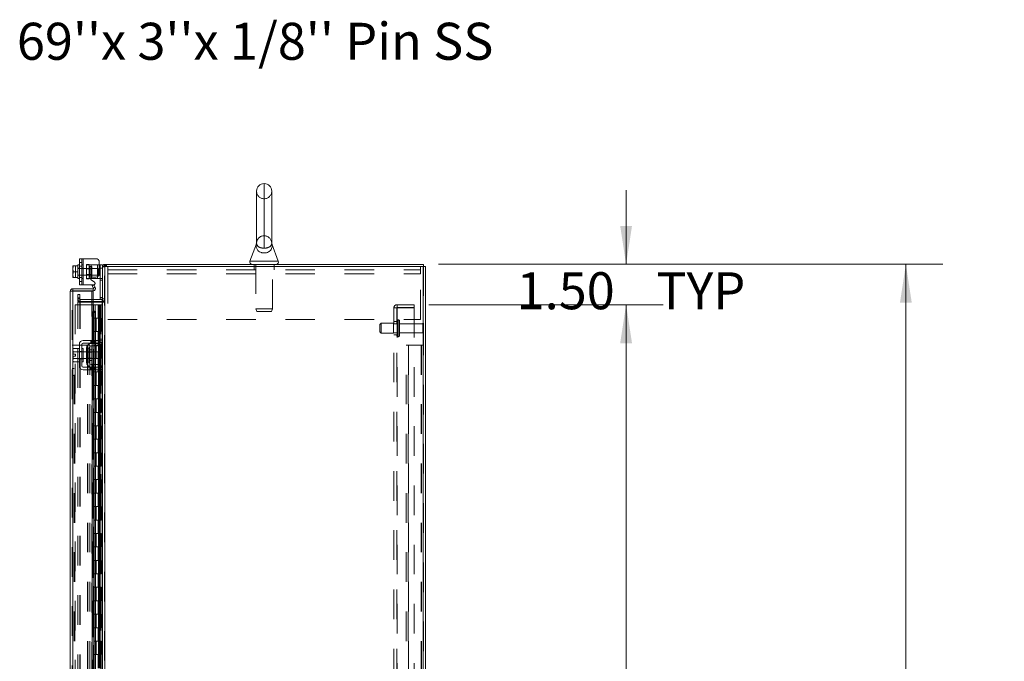
# Model space of a CAD drawing. Units: inches. Extents: x 0 to 23.4, y 0 to 16.5.
# Drawn here: x 11.6 to 15, y 9.9 to 12 of the extents above; entities that cross this region are included whole.
import ezdxf

# ---------------------------------------------------------------- set-up
doc = ezdxf.new("R2010")
doc.units = ezdxf.units.IN
doc.header["$MEASUREMENT"] = 0
doc.linetypes.add('HIDDEN', pattern=[0.075, 0.05, -0.025])
doc.styles.add('SLDTEXTSTYLE0', font='TXT', dxfattribs={"width": 0.75})
doc.dimstyles.new('SLDDIMSTYLE0', dxfattribs={"dimtxt": 0.125, "dimasz": 0.13, "dimexe": 0, "dimexo": 0.0625, "dimgap": 0.03125, "dimtad": 0, "dimtih": 1, "dimtoh": 1, "dimlfac": 11, "dimrnd": 1e-09, "dimzin": 4, "dimdsep": 46, "dimtxsty": 'SLDTEXTSTYLE0', "dimsah": 1, "dimcen": 0.09, "dimadec": 0, "dimazin": 1, "dimtfac": 1, "dimtofl": 0, "dimtmove": 0, "dimatfit": 3, "dimfxl": 1, "dimfrac": 2, "dimtolj": 1, "dimtzin": 12, "dimarcsym": 0})
doc.dimstyles.new('SLDDIMSTYLE4', dxfattribs={"dimtxt": 0.125, "dimasz": 0.13, "dimexe": 0, "dimexo": 0.0625, "dimgap": 0.03125, "dimtad": 0, "dimtih": 1, "dimtoh": 1, "dimlfac": 11, "dimrnd": 1e-09, "dimzin": 4, "dimdsep": 46, "dimtxsty": 'SLDTEXTSTYLE0', "dimsah": 1, "dimcen": 0.09, "dimadec": 0, "dimazin": 1, "dimtfac": 1, "dimtmove": 0, "dimatfit": 0, "dimfxl": 1, "dimfrac": 2, "dimtolj": 1, "dimtzin": 12, "dimarcsym": 0})

# ---------------------------------------------------------------- blocks, each defined once
blk = doc.blocks.new('_D_22')
at = {"color": 7, "linetype": 'Continuous', "lineweight": 0}
for p, q in [((13.0542, 11.2178), (14.7577, 11.2178)), ((14.6327, 11.2178), (14.6327, 7.9903)), ((14.4249, 7.9903), (14.8405, 7.9903)), ((14.8405, 7.7411), (14.4249, 7.7411)), ((14.6327, 4.6723), (14.6327, 7.7411)), ((13.0542, 4.6723), (14.7577, 4.6723))]:
    blk.add_line(p, q, dxfattribs=at)
for centre, start, end in [((14.4249, 7.8657), 90, 270), ((14.8405, 7.8657), 270, 90)]:
    blk.add_arc(centre, 0.1246, start, end, dxfattribs=at)
for points in [[(14.6327, 11.2178), (14.6127, 11.0878), (14.6527, 11.0878)], [(14.6327, 4.6723), (14.6527, 4.8023), (14.6127, 4.8023)]]:
    blk.add_solid(points, dxfattribs=at)
at = {"color": 7, "linetype": 'Continuous', "lineweight": 0, "insert": (14.4249, 7.9276, -0.0088), "char_height": 0.125, "attachment_point": 1, "style": 'SLDTEXTSTYLE0'}
blk.add_mtext('72.00', dxfattribs=at)
blk = doc.blocks.new('_D_23')
at = {"color": 7, "linetype": 'Continuous', "lineweight": 0}
for p, q in [((13.6879, 11.2178), (13.6879, 11.4678)), ((13.0542, 11.2178), (13.8129, 11.2178)), ((13.022, 11.0814), (13.8129, 11.0814)), ((13.6879, 11.0814), (13.6879, 10.8314))]:
    blk.add_line(p, q, dxfattribs=at)
for points in [[(13.6879, 11.2178), (13.7079, 11.3478), (13.6679, 11.3478)], [(13.6879, 11.0814), (13.6679, 10.9514), (13.7079, 10.9514)]]:
    blk.add_solid(points, dxfattribs=at)
at = {"color": 7, "linetype": 'Continuous', "lineweight": 0, "char_height": 0.125, "attachment_point": 1, "style": 'SLDTEXTSTYLE0'}
for s, insert in [('1.50', (13.3182, 11.1911, -0.0088)), ('TYP', (13.7899, 11.1911, -0.0088))]:
    blk.add_mtext(s, dxfattribs=dict(at, insert=insert))
blk = doc.blocks.new('_D_24')
at = {"color": 7, "linetype": 'Continuous', "lineweight": 0}
for p, q in [((13.022, 11.0814), (13.8129, 11.0814)), ((13.6879, 11.0814), (13.6879, 8.054)), ((13.6879, 4.8087), (13.6879, 7.6572)), ((13.022, 4.8087), (13.8129, 4.8087))]:
    blk.add_line(p, q, dxfattribs=at)
for points in [[(13.6879, 11.0814), (13.6679, 10.9514), (13.7079, 10.9514)], [(13.6879, 4.8087), (13.7079, 4.9387), (13.6679, 4.9387)]]:
    blk.add_solid(points, dxfattribs=at)
at = {"color": 7, "linetype": 'Continuous', "lineweight": 0, "char_height": 0.125, "attachment_point": 1, "style": 'SLDTEXTSTYLE0'}
for s, insert in [('69.00', (13.4293, 8.0167, -0.0088)), ('BACK PANEL', (13.1826, 7.8183, -0.0088))]:
    blk.add_mtext(s, dxfattribs=dict(at, insert=insert))

msp = doc.modelspace()

# ---------------------------------------------------------------- linework, layer by layer
at = {"color": 8, "linetype": 'Continuous', "lineweight": 15}
for p, q in [((12.46552, 11.49048), (12.46552, 11.27234)), ((12.41773, 11.22875), (12.51331, 11.22875)), ((11.88188, 11.17308), (11.88188, 11.17009)), ((11.90325, 11.17009), (11.90325, 11.17602)), ((11.81889, 11.12732), (11.81889, 7.9861)), ((11.91888, 11.08992), (11.91888, 11.00458)), ((11.88819, 11.05913), (11.88819, 11.05886)), ((11.8951, 11.05913), (11.8951, 10.96048)), ((11.8951, 10.95185), (11.8951, 10.95094)), ((11.8951, 10.9423), (11.8951, 10.9223)), ((11.91888, 10.95293), (11.91888, 10.86895)), ((11.87643, 10.92908), (11.87643, 10.8928)), ((11.8951, 10.89958), (11.8951, 10.87958)), ((11.8951, 10.87094), (11.8951, 10.87003)), ((11.8951, 10.86139), (11.8951, 9.78435)), ((11.91888, 10.8173), (11.91888, 9.82844))]:
    msp.add_line(p, q, dxfattribs=at)
at = {"color": 7, "linetype": 'HIDDEN', "lineweight": 0}
for p, q in [((12.46552, 11.27234), (12.46552, 11.49048)), ((12.46552, 11.31435), (12.46552, 11.43935)), ((12.44, 11.29034), (12.44, 11.29033)), ((12.44, 11.29033), (12.44, 11.29033)), ((12.49106, 11.29009), (12.49104, 11.28946)), ((11.81977, 11.21271), (11.82879, 11.21271)), ((11.82879, 11.21271), (11.82879, 11.17293)), ((11.85007, 11.22391), (11.84143, 11.22391)), ((11.84143, 11.21114), (11.85007, 11.21114)), ((11.85007, 11.23691), (11.85007, 11.14873)), ((11.85461, 11.21555), (11.85007, 11.21555)), ((11.85461, 11.14873), (11.85461, 11.23691)), ((11.85461, 11.23691), (11.85461, 11.21555)), ((11.85461, 11.21555), (11.85461, 11.17009)), ((11.86598, 11.21691), (11.86598, 11.21555)), ((11.86598, 11.21691), (11.87461, 11.21691)), ((11.86598, 11.17009), (11.86598, 11.21555)), ((11.86598, 11.21555), (11.88188, 11.21555)), ((11.87461, 11.21691), (11.87461, 11.21555)), ((11.87461, 11.21555), (11.87461, 11.17009)), ((11.88343, 11.21096), (11.87643, 11.21096)), ((11.87643, 11.21096), (11.87643, 11.17468)), ((11.88188, 11.21555), (11.90325, 11.21555)), ((11.88188, 11.17009), (11.88188, 11.21555)), ((11.88188, 11.21555), (11.88188, 11.17308)), ((11.88343, 11.17468), (11.88343, 11.21096)), ((11.90325, 11.21555), (11.9087, 11.21555)), ((11.90325, 11.21555), (11.90325, 11.17009)), ((11.90325, 11.17602), (11.90325, 11.21555)), ((11.92015, 11.21097), (11.92007, 11.20978)), ((11.92686, 11.20978), (11.92007, 11.20978)), ((11.92804, 11.21776), (11.92686, 11.21767)), ((11.92686, 4.67909), (11.92686, 11.21097)), ((11.92804, 11.21097), (11.92804, 11.21776)), ((11.92804, 11.21097), (11.92804, 4.67909)), ((11.93143, 11.21097), (11.93143, 11.21776)), ((11.93313, 11.21097), (11.93313, 11.21776)), ((11.93711, 11.18515), (11.93711, 11.21097)), ((12.43143, 11.21776), (12.43143, 11.21097)), ((12.43143, 11.21097), (12.43143, 11.19878)), ((12.43711, 11.21776), (12.43711, 11.06704)), ((12.49393, 11.06704), (12.49393, 11.21776)), ((12.49961, 11.21097), (12.49961, 11.21776)), ((12.49961, 11.19878), (12.49961, 11.21097)), ((12.99393, 11.21097), (12.99393, 11.18515)), ((13.003, 4.67909), (13.003, 11.21097)), ((13.00418, 11.21097), (13.00418, 4.67909)), ((11.84143, 11.20464), (11.83688, 11.20464)), ((11.90507, 11.20418), (11.83688, 11.20418)), ((11.83688, 11.18146), (11.90507, 11.18146)), ((11.83688, 11.181), (11.84143, 11.181)), ((11.84143, 11.17287), (11.85007, 11.17287)), ((11.85461, 11.20464), (11.85007, 11.20464)), ((11.85007, 11.181), (11.85461, 11.181)), ((11.88343, 11.2025), (11.86598, 11.2025)), ((11.86598, 11.18314), (11.88343, 11.18314)), ((11.87643, 11.17468), (11.88343, 11.17468)), ((11.90507, 11.18146), (11.90507, 11.20418)), ((11.91143, 11.20464), (11.92007, 11.20464)), ((11.93711, 11.19878), (12.99393, 11.19878)), ((11.93711, 11.18515), (12.99393, 11.18515)), ((11.93711, 11.18515), (11.93711, 11.03142)), ((12.99393, 11.03142), (12.99393, 11.18515)), ((11.84143, 11.16009), (11.85007, 11.16009)), ((11.85007, 11.17009), (11.85461, 11.17009)), ((11.85461, 11.17009), (11.85461, 11.14873)), ((11.88008, 11.17009), (11.86598, 11.17009)), ((11.86598, 11.16873), (11.86598, 11.17009)), ((11.87461, 11.16873), (11.86598, 11.16873)), ((11.87461, 11.16873), (11.87461, 11.17009)), ((11.88929, 11.13701), (11.89518, 11.14041)), ((11.91916, 11.17009), (11.90935, 11.17009)), ((11.91143, 11.16464), (11.92007, 11.16464)), ((11.81771, 4.76264), (11.81771, 11.12742)), ((11.81889, 11.12732), (11.81889, 4.76274)), ((11.83595, 11.11548), (11.84274, 11.11548)), ((11.83595, 11.10412), (11.83595, 11.11548)), ((11.84274, 11.11548), (11.84274, 11.10412)), ((11.88319, 8.04139), (11.88319, 11.12732)), ((11.8268, 11.08139), (11.8268, 4.80867)), ((11.8268, 11.08139), (11.88807, 11.08139)), ((11.84274, 11.10412), (11.83595, 11.10412)), ((11.83595, 11.09276), (11.83595, 11.10412)), ((11.84274, 11.10073), (11.83595, 11.10073)), ((11.84274, 11.09276), (11.83595, 11.09276)), ((11.83595, 4.80014), (11.83595, 11.08992)), ((11.83595, 11.08992), (11.84274, 11.08992)), ((11.84274, 11.09276), (11.84274, 11.10412)), ((11.84274, 4.80014), (11.84274, 11.08992)), ((11.84392, 11.08992), (11.84274, 11.08992)), ((11.88819, 11.09955), (11.84392, 11.09955)), ((11.84392, 11.09955), (11.84392, 11.09276)), ((11.88819, 11.09276), (11.84392, 11.09276)), ((11.84392, 4.80014), (11.84392, 11.08992)), ((11.84392, 11.08992), (11.88819, 11.08992)), ((11.88807, 11.08139), (11.88807, 4.80867)), ((11.89494, 11.08139), (11.88807, 11.08139)), ((11.88926, 11.08139), (11.88926, 4.80867)), ((11.89494, 11.08139), (11.89494, 4.80867)), ((11.90451, 11.08139), (11.89494, 11.08139)), ((11.90866, 11.08139), (11.90451, 11.08139)), ((11.90464, 11.08139), (11.90464, 11.03594)), ((11.90596, 11.08139), (11.90596, 11.03594)), ((11.90866, 11.08139), (11.90984, 11.08139)), ((11.90866, 11.08139), (11.90866, 11.03594)), ((11.90984, 11.08139), (11.91431, 11.08139)), ((11.9113, 11.08139), (11.9113, 11.03594)), ((11.92007, 11.10591), (11.91143, 11.10591)), ((11.91431, 4.80867), (11.91431, 11.08139)), ((11.91438, 11.08139), (11.91431, 11.08139)), ((11.91438, 11.08139), (11.91438, 4.80867)), ((11.91438, 11.08139), (11.92007, 11.08139)), ((11.91888, 11.09955), (11.91888, 11.09276)), ((11.91888, 4.80014), (11.91888, 11.08992)), ((11.91965, 4.80867), (11.91965, 11.08139)), ((11.92007, 11.10046), (11.92003, 11.10046)), ((11.92007, 11.10073), (11.92686, 11.10073)), ((11.92007, 11.09331), (11.92686, 11.09331)), ((11.92007, 11.08992), (11.92686, 11.08992)), ((12.91446, 11.07194), (12.91446, 11.08139)), ((12.972, 11.08139), (12.91446, 11.08139)), ((12.972, 11.08139), (12.972, 11.07194)), ((11.88819, 11.05913), (11.88819, 4.83092)), ((11.88819, 11.05886), (11.88819, 4.8312)), ((11.88922, 4.83093), (11.88922, 11.05913)), ((11.88937, 4.83092), (11.88937, 11.05913)), ((12.43711, 11.06704), (12.49393, 11.06704)), ((12.43711, 11.06704), (12.44102, 11.05867)), ((12.44102, 11.05867), (12.49002, 11.05867)), ((12.49002, 11.05867), (12.49393, 11.06704)), ((12.90382, 4.8193), (12.90382, 11.07076)), ((12.90382, 11.07076), (12.91446, 11.07076)), ((12.91328, 4.8193), (12.91328, 11.07076)), ((12.972, 11.07194), (12.91446, 11.07194)), ((12.91446, 11.07076), (12.91446, 4.8193)), ((12.91446, 11.07076), (12.972, 11.07076)), ((12.972, 11.07076), (12.972, 4.8193)), ((11.89494, 11.03594), (11.88926, 11.03594)), ((11.90866, 11.03594), (11.89494, 11.03594)), ((11.89515, 11.03594), (11.89515, 10.99048)), ((11.89515, 11.03594), (11.90932, 11.03594)), ((11.89789, 11.03594), (11.89789, 10.99048)), ((11.9063, 10.99048), (11.9063, 11.03594)), ((11.90932, 11.03594), (11.90984, 11.03594)), ((11.90984, 11.03594), (11.90984, 10.99048)), ((11.91518, 11.03594), (11.90984, 11.03594)), ((11.91198, 10.99048), (11.91198, 11.03594)), ((11.91518, 10.99048), (11.91518, 11.03594)), ((11.93711, 11.03142), (12.99393, 11.03142)), ((12.861, 11.01889), (12.85646, 11.01435)), ((12.85646, 10.98935), (12.85646, 11.01435)), ((12.861, 10.9848), (12.861, 11.01889)), ((12.90191, 11.01889), (12.861, 11.01889)), ((12.90191, 10.9848), (12.90191, 11.01889)), ((12.91328, 11.01685), (12.90191, 11.01685)), ((12.91328, 11.02458), (12.90382, 11.02458)), ((12.91782, 10.9736), (12.91782, 11.03026)), ((12.91864, 11.03026), (12.91782, 11.03026)), ((12.91782, 10.97349), (12.91782, 11.03022)), ((12.91782, 10.97348), (12.91782, 11.03022)), ((12.91864, 10.9736), (12.91864, 11.03026)), ((12.91864, 10.97349), (12.91864, 11.03022)), ((12.91864, 10.97348), (12.91864, 11.03022)), ((12.92318, 10.97798), (12.92318, 11.02571)), ((13.00091, 11.01685), (12.92318, 11.01685)), ((13.00091, 10.98685), (13.00091, 11.01685)), ((13.00318, 10.98458), (13.00318, 11.01912)), ((11.89494, 10.99048), (11.88926, 10.99048)), ((11.89494, 10.99048), (11.90866, 10.99048)), ((11.90932, 10.99048), (11.89515, 10.99048)), ((11.90464, 10.99048), (11.90464, 10.94503)), ((11.90596, 10.99048), (11.90596, 10.94503)), ((11.90866, 10.99048), (11.90866, 10.94503)), ((11.90984, 10.99048), (11.90932, 10.99048)), ((11.91518, 10.99048), (11.90984, 10.99048)), ((11.9113, 10.99048), (11.9113, 10.94503)), ((11.91888, 11.00458), (11.91888, 10.95293)), ((12.85646, 10.98935), (12.861, 10.9848)), ((12.861, 10.9848), (12.90191, 10.9848)), ((12.90191, 10.98685), (12.91328, 10.98685)), ((12.90382, 10.97912), (12.91328, 10.97912)), ((12.91782, 10.97344), (12.91864, 10.97344)), ((12.92318, 10.98685), (13.00091, 10.98685)), ((11.81771, 10.94503), (11.8245, 10.94503)), ((11.8245, 4.94503), (11.8245, 10.94503)), ((11.82568, 10.94503), (11.8245, 10.94503)), ((11.82568, 4.94503), (11.82568, 10.94503)), ((11.82568, 10.94503), (11.86883, 10.94503)), ((11.86883, 10.94503), (11.86883, 4.94503)), ((11.86883, 10.94503), (11.8768, 10.94503)), ((11.87001, 10.94503), (11.87001, 4.94503)), ((11.8768, 10.94503), (11.8768, 4.94503)), ((11.87995, 10.96048), (11.87995, 10.95185)), ((11.88268, 10.96048), (11.88268, 10.95185)), ((11.88476, 10.96048), (11.88476, 10.95185)), ((11.88476, 10.95094), (11.88476, 10.9423)), ((11.88541, 10.95185), (11.88541, 10.96048)), ((11.8891, 10.96048), (11.8891, 10.95185)), ((11.89494, 10.94503), (11.88926, 10.94503)), ((11.89064, 10.96048), (11.89064, 10.95185)), ((11.89064, 10.95094), (11.89064, 10.9423)), ((11.89182, 10.95185), (11.89182, 10.96048)), ((11.89455, 10.95185), (11.89455, 10.96048)), ((11.90866, 10.94503), (11.89494, 10.94503)), ((11.8951, 10.96048), (11.8951, 10.95185)), ((11.8951, 10.95094), (11.8951, 10.9423)), ((11.89515, 10.94503), (11.89515, 10.89958)), ((11.89515, 10.94503), (11.90932, 10.94503)), ((11.89616, 10.95185), (11.89616, 10.96048)), ((11.89616, 10.9423), (11.89616, 10.95094)), ((11.89734, 10.96048), (11.89734, 10.95185)), ((11.89789, 10.94503), (11.89789, 10.89958)), ((11.9063, 10.89958), (11.9063, 10.94503)), ((11.90932, 10.94503), (11.90984, 10.94503)), ((11.90935, 10.95367), (11.91916, 10.95367)), ((11.90984, 10.94503), (11.90984, 10.89958)), ((11.91518, 10.94503), (11.90984, 10.94503)), ((11.92007, 10.96458), (11.91143, 10.96458)), ((11.92007, 10.95912), (11.91143, 10.95912)), ((11.91198, 10.89958), (11.91198, 10.94503)), ((11.91518, 10.89958), (11.91518, 10.94503)), ((12.94509, 10.94503), (12.95307, 10.94503)), ((12.94509, 4.94503), (12.94509, 10.94503)), ((12.95188, 4.94503), (12.95188, 10.94503)), ((12.95307, 10.94503), (12.95307, 4.94503)), ((12.95307, 10.94503), (12.99621, 10.94503)), ((12.99621, 10.94503), (12.99621, 4.94503)), ((12.99739, 10.94503), (12.99621, 10.94503)), ((13.00418, 10.94503), (12.99739, 10.94503)), ((12.99739, 10.94503), (12.99739, 4.94503)), ((11.81977, 10.91435), (11.82137, 10.9224)), ((11.84143, 10.92276), (11.83688, 10.92276)), ((11.85461, 10.9223), (11.83688, 10.9223)), ((11.84143, 10.92371), (11.85007, 10.92371)), ((11.85461, 10.92276), (11.85007, 10.92276)), ((11.88343, 10.9223), (11.86598, 10.9223)), ((11.88343, 10.92062), (11.86598, 10.92062)), ((11.87643, 10.91094), (11.87643, 10.92908)), ((11.88476, 10.9223), (11.88476, 10.89958)), ((11.89064, 10.9223), (11.89064, 10.89958)), ((11.8951, 10.9223), (11.8951, 10.89958)), ((11.89616, 10.89958), (11.89616, 10.9223)), ((11.83688, 10.89958), (11.85461, 10.89958)), ((11.83688, 10.89912), (11.84143, 10.89912)), ((11.84143, 10.89817), (11.85007, 10.89817)), ((11.85007, 10.89912), (11.85461, 10.89912)), ((11.86598, 10.90126), (11.88343, 10.90126)), ((11.86598, 10.89958), (11.88343, 10.89958)), ((11.88476, 10.87958), (11.88476, 10.87094)), ((11.89494, 10.89958), (11.88926, 10.89958)), ((11.89064, 10.87958), (11.89064, 10.87094)), ((11.8951, 10.87958), (11.8951, 10.87094)), ((11.89616, 10.87094), (11.89616, 10.87958)), ((11.90464, 10.89958), (11.90464, 10.85412)), ((11.90932, 10.89958), (11.90507, 10.89958)), ((11.90507, 10.89958), (11.90866, 10.89958)), ((11.90596, 10.89958), (11.90596, 10.85412)), ((11.90866, 10.89958), (11.90866, 10.85412)), ((11.90984, 10.89958), (11.90932, 10.89958)), ((11.91518, 10.89958), (11.90984, 10.89958)), ((11.9113, 10.89958), (11.9113, 10.85412)), ((11.8245, 10.86548), (11.81771, 10.86548)), ((11.81771, 10.84276), (11.8245, 10.84276)), ((11.87995, 10.87003), (11.87995, 10.86139)), ((11.88268, 10.86139), (11.88268, 10.87003)), ((11.88476, 10.87003), (11.88476, 10.86139)), ((11.88541, 10.86139), (11.88541, 10.87003)), ((11.8891, 10.86139), (11.8891, 10.87003)), ((11.89494, 10.85412), (11.88926, 10.85412)), ((11.89064, 10.87003), (11.89064, 10.86139)), ((11.89182, 10.87003), (11.89182, 10.86139)), ((11.89455, 10.86139), (11.89455, 10.87003)), ((11.90866, 10.85412), (11.89494, 10.85412)), ((11.8951, 10.87003), (11.8951, 10.86139)), ((11.89515, 10.85412), (11.89515, 10.80867)), ((11.89515, 10.85412), (11.90932, 10.85412)), ((11.89616, 10.86139), (11.89616, 10.87003)), ((11.89734, 10.87003), (11.89734, 10.86139)), ((11.89789, 10.85412), (11.89789, 10.80867)), ((11.9063, 10.80867), (11.9063, 10.85412)), ((11.90932, 10.85412), (11.90984, 10.85412)), ((11.91916, 10.86821), (11.90935, 10.86821)), ((11.90984, 10.85412), (11.90984, 10.80867)), ((11.91518, 10.85412), (11.90984, 10.85412)), ((11.91143, 10.86276), (11.92007, 10.86276)), ((11.91143, 10.8573), (11.92007, 10.8573)), ((11.91198, 10.80867), (11.91198, 10.85412)), ((11.91518, 10.80867), (11.91518, 10.85412)), ((11.91888, 10.86895), (11.91888, 10.8173)), ((11.89494, 10.80867), (11.88926, 10.80867)), ((11.89494, 10.80867), (11.90866, 10.80867)), ((11.90932, 10.80867), (11.89515, 10.80867)), ((11.90464, 10.80867), (11.90464, 10.76321)), ((11.90596, 10.80867), (11.90596, 10.76321)), ((11.90866, 10.80867), (11.90866, 10.76321)), ((11.90984, 10.80867), (11.90932, 10.80867)), ((11.91518, 10.80867), (11.90984, 10.80867)), ((11.9113, 10.80867), (11.9113, 10.76321)), ((11.89494, 10.76321), (11.88926, 10.76321)), ((11.90866, 10.76321), (11.89494, 10.76321)), ((11.89515, 10.76321), (11.89515, 10.71776)), ((11.89515, 10.76321), (11.90932, 10.76321)), ((11.89789, 10.76321), (11.89789, 10.71776)), ((11.9063, 10.71776), (11.9063, 10.76321)), ((11.90932, 10.76321), (11.90984, 10.76321)), ((11.90984, 10.76321), (11.90984, 10.71776)), ((11.91518, 10.76321), (11.90984, 10.76321)), ((11.91198, 10.71776), (11.91198, 10.76321)), ((11.91518, 10.71776), (11.91518, 10.76321)), ((11.89494, 10.71776), (11.88926, 10.71776)), ((11.89494, 10.71776), (11.90866, 10.71776)), ((11.90932, 10.71776), (11.89515, 10.71776)), ((11.90464, 10.71776), (11.90464, 10.6723)), ((11.90596, 10.71776), (11.90596, 10.6723)), ((11.90866, 10.71776), (11.90866, 10.6723)), ((11.90984, 10.71776), (11.90932, 10.71776)), ((11.91518, 10.71776), (11.90984, 10.71776)), ((11.9113, 10.71776), (11.9113, 10.6723)), ((11.89494, 10.6723), (11.88926, 10.6723)), ((11.90866, 10.6723), (11.89494, 10.6723)), ((11.89515, 10.6723), (11.89515, 10.62685)), ((11.89515, 10.6723), (11.90932, 10.6723)), ((11.89789, 10.6723), (11.89789, 10.62685)), ((11.9063, 10.62685), (11.9063, 10.6723)), ((11.90932, 10.6723), (11.90984, 10.6723)), ((11.90984, 10.6723), (11.90984, 10.62685)), ((11.91518, 10.6723), (11.90984, 10.6723)), ((11.91198, 10.62685), (11.91198, 10.6723)), ((11.91518, 10.62685), (11.91518, 10.6723)), ((11.89494, 10.62685), (11.88926, 10.62685)), ((11.89494, 10.62685), (11.90866, 10.62685)), ((11.90932, 10.62685), (11.89515, 10.62685)), ((11.90464, 10.62685), (11.90464, 10.58139)), ((11.90596, 10.62685), (11.90596, 10.58139)), ((11.90866, 10.62685), (11.90866, 10.58139)), ((11.90984, 10.62685), (11.90932, 10.62685)), ((11.91518, 10.62685), (11.90984, 10.62685)), ((11.9113, 10.62685), (11.9113, 10.58139)), ((11.89494, 10.58139), (11.88926, 10.58139)), ((11.90866, 10.58139), (11.89494, 10.58139)), ((11.89515, 10.58139), (11.89515, 10.53594)), ((11.89515, 10.58139), (11.90932, 10.58139)), ((11.89789, 10.58139), (11.89789, 10.53594)), ((11.9063, 10.53594), (11.9063, 10.58139)), ((11.90932, 10.58139), (11.90984, 10.58139)), ((11.90984, 10.58139), (11.90984, 10.53594)), ((11.91518, 10.58139), (11.90984, 10.58139)), ((11.91198, 10.53594), (11.91198, 10.58139)), ((11.91518, 10.53594), (11.91518, 10.58139)), ((11.89494, 10.53594), (11.88926, 10.53594)), ((11.89494, 10.53594), (11.90866, 10.53594)), ((11.90932, 10.53594), (11.89515, 10.53594)), ((11.90464, 10.53594), (11.90464, 10.49048)), ((11.90596, 10.53594), (11.90596, 10.49048)), ((11.90866, 10.53594), (11.90866, 10.49048)), ((11.90984, 10.53594), (11.90932, 10.53594)), ((11.91518, 10.53594), (11.90984, 10.53594)), ((11.9113, 10.53594), (11.9113, 10.49048)), ((11.89494, 10.49048), (11.88926, 10.49048)), ((11.90866, 10.49048), (11.89494, 10.49048)), ((11.89515, 10.49048), (11.89515, 10.44503)), ((11.89515, 10.49048), (11.90932, 10.49048)), ((11.89789, 10.49048), (11.89789, 10.44503)), ((11.9063, 10.44503), (11.9063, 10.49048)), ((11.90932, 10.49048), (11.90984, 10.49048)), ((11.90984, 10.49048), (11.90984, 10.44503)), ((11.91518, 10.49048), (11.90984, 10.49048)), ((11.91198, 10.44503), (11.91198, 10.49048)), ((11.91518, 10.44503), (11.91518, 10.49048)), ((11.89494, 10.44503), (11.88926, 10.44503)), ((11.89494, 10.44503), (11.90866, 10.44503)), ((11.90932, 10.44503), (11.89515, 10.44503)), ((11.90464, 10.44503), (11.90464, 10.39958)), ((11.90596, 10.44503), (11.90596, 10.39958)), ((11.90866, 10.44503), (11.90866, 10.39958)), ((11.90984, 10.44503), (11.90932, 10.44503)), ((11.91518, 10.44503), (11.90984, 10.44503)), ((11.9113, 10.44503), (11.9113, 10.39958)), ((11.89494, 10.39958), (11.88926, 10.39958)), ((11.90866, 10.39958), (11.89494, 10.39958)), ((11.89515, 10.39958), (11.89515, 10.35412)), ((11.89515, 10.39958), (11.90932, 10.39958)), ((11.89789, 10.39958), (11.89789, 10.35412)), ((11.9063, 10.35412), (11.9063, 10.39958)), ((11.90932, 10.39958), (11.90984, 10.39958)), ((11.90984, 10.39958), (11.90984, 10.35412)), ((11.91518, 10.39958), (11.90984, 10.39958)), ((11.91198, 10.35412), (11.91198, 10.39958)), ((11.91518, 10.35412), (11.91518, 10.39958)), ((11.89494, 10.35412), (11.88926, 10.35412)), ((11.89494, 10.35412), (11.90866, 10.35412)), ((11.90932, 10.35412), (11.89515, 10.35412)), ((11.90464, 10.35412), (11.90464, 10.30867)), ((11.90596, 10.35412), (11.90596, 10.30867)), ((11.90866, 10.35412), (11.90866, 10.30867)), ((11.90984, 10.35412), (11.90932, 10.35412)), ((11.91518, 10.35412), (11.90984, 10.35412)), ((11.9113, 10.35412), (11.9113, 10.30867)), ((11.89494, 10.30867), (11.88926, 10.30867)), ((11.90866, 10.30867), (11.89494, 10.30867)), ((11.89515, 10.30867), (11.89515, 10.26321)), ((11.89515, 10.30867), (11.90932, 10.30867)), ((11.89789, 10.30867), (11.89789, 10.26321)), ((11.9063, 10.26321), (11.9063, 10.30867)), ((11.90932, 10.30867), (11.90984, 10.30867)), ((11.90984, 10.30867), (11.90984, 10.26321)), ((11.91518, 10.30867), (11.90984, 10.30867)), ((11.91198, 10.26321), (11.91198, 10.30867)), ((11.91518, 10.26321), (11.91518, 10.30867)), ((11.89494, 10.26321), (11.88926, 10.26321)), ((11.89494, 10.26321), (11.90866, 10.26321)), ((11.90932, 10.26321), (11.89515, 10.26321)), ((11.90464, 10.26321), (11.90464, 10.21776)), ((11.90596, 10.26321), (11.90596, 10.21776)), ((11.90866, 10.26321), (11.90866, 10.21776)), ((11.90984, 10.26321), (11.90932, 10.26321)), ((11.91518, 10.26321), (11.90984, 10.26321)), ((11.9113, 10.26321), (11.9113, 10.21776)), ((11.89494, 10.21776), (11.88926, 10.21776)), ((11.90866, 10.21776), (11.89494, 10.21776)), ((11.89515, 10.21776), (11.89515, 10.1723)), ((11.89515, 10.21776), (11.90932, 10.21776)), ((11.89789, 10.21776), (11.89789, 10.1723)), ((11.9063, 10.1723), (11.9063, 10.21776)), ((11.90932, 10.21776), (11.90984, 10.21776)), ((11.90984, 10.21776), (11.90984, 10.1723)), ((11.91518, 10.21776), (11.90984, 10.21776)), ((11.91198, 10.1723), (11.91198, 10.21776)), ((11.91518, 10.1723), (11.91518, 10.21776)), ((11.89494, 10.1723), (11.88926, 10.1723)), ((11.89494, 10.1723), (11.90866, 10.1723)), ((11.90932, 10.1723), (11.89515, 10.1723)), ((11.90464, 10.1723), (11.90464, 10.12685)), ((11.90596, 10.1723), (11.90596, 10.12685)), ((11.90866, 10.1723), (11.90866, 10.12685)), ((11.90984, 10.1723), (11.90932, 10.1723)), ((11.91518, 10.1723), (11.90984, 10.1723)), ((11.9113, 10.1723), (11.9113, 10.12685)), ((11.89494, 10.12685), (11.88926, 10.12685)), ((11.90866, 10.12685), (11.89494, 10.12685)), ((11.89515, 10.12685), (11.89515, 10.08139)), ((11.89515, 10.12685), (11.90932, 10.12685)), ((11.89789, 10.12685), (11.89789, 10.08139)), ((11.9063, 10.08139), (11.9063, 10.12685)), ((11.90932, 10.12685), (11.90984, 10.12685)), ((11.90984, 10.12685), (11.90984, 10.08139)), ((11.91518, 10.12685), (11.90984, 10.12685)), ((11.91198, 10.08139), (11.91198, 10.12685)), ((11.91518, 10.08139), (11.91518, 10.12685)), ((11.89494, 10.08139), (11.88926, 10.08139)), ((11.89494, 10.08139), (11.90866, 10.08139)), ((11.90932, 10.08139), (11.89515, 10.08139)), ((11.90464, 10.08139), (11.90464, 10.03594)), ((11.90596, 10.08139), (11.90596, 10.03594)), ((11.90866, 10.08139), (11.90866, 10.03594)), ((11.90984, 10.08139), (11.90932, 10.08139)), ((11.91518, 10.08139), (11.90984, 10.08139)), ((11.9113, 10.08139), (11.9113, 10.03594)), ((11.89494, 10.03594), (11.88926, 10.03594)), ((11.90866, 10.03594), (11.89494, 10.03594)), ((11.89515, 10.03594), (11.89515, 9.99048)), ((11.89515, 10.03594), (11.90932, 10.03594)), ((11.89789, 10.03594), (11.89789, 9.99048)), ((11.9063, 9.99048), (11.9063, 10.03594)), ((11.90932, 10.03594), (11.90984, 10.03594)), ((11.90984, 10.03594), (11.90984, 9.99048)), ((11.91518, 10.03594), (11.90984, 10.03594)), ((11.91198, 9.99048), (11.91198, 10.03594)), ((11.91518, 9.99048), (11.91518, 10.03594)), ((11.89494, 9.99048), (11.88926, 9.99048)), ((11.89494, 9.99048), (11.90866, 9.99048)), ((11.90932, 9.99048), (11.89515, 9.99048)), ((11.90464, 9.99048), (11.90464, 9.94503)), ((11.90596, 9.99048), (11.90596, 9.94503)), ((11.90866, 9.99048), (11.90866, 9.94503)), ((11.90984, 9.99048), (11.90932, 9.99048)), ((11.91518, 9.99048), (11.90984, 9.99048)), ((11.9113, 9.99048), (11.9113, 9.94503)), ((11.89494, 9.94503), (11.88926, 9.94503)), ((11.90866, 9.94503), (11.89494, 9.94503)), ((11.89515, 9.94503), (11.89515, 9.89958)), ((11.89515, 9.94503), (11.90932, 9.94503)), ((11.89789, 9.94503), (11.89789, 9.89958)), ((11.9063, 9.89958), (11.9063, 9.94503)), ((11.90932, 9.94503), (11.90984, 9.94503)), ((11.90984, 9.94503), (11.90984, 9.89958)), ((11.91518, 9.94503), (11.90984, 9.94503)), ((11.91198, 9.89958), (11.91198, 9.94503)), ((11.91518, 9.89958), (11.91518, 9.94503)), ((11.89494, 9.89958), (11.88926, 9.89958)), ((11.89494, 9.89958), (11.90866, 9.89958)), ((11.90932, 9.89958), (11.89515, 9.89958)), ((11.90464, 9.89958), (11.90464, 9.85412)), ((11.90596, 9.89958), (11.90596, 9.85412)), ((11.90866, 9.89958), (11.90866, 9.85412)), ((11.90984, 9.89958), (11.90932, 9.89958)), ((11.91518, 9.89958), (11.90984, 9.89958)), ((11.9113, 9.89958), (11.9113, 9.85412))]:
    msp.add_line(p, q, dxfattribs=at)
at = {"color": 7, "linetype": 'Continuous', "lineweight": 15}
for p, q in [((12.43995, 11.46492), (12.43995, 11.28902)), ((12.49109, 11.28899), (12.49109, 11.46492)), ((12.43922, 11.2868), (12.41773, 11.22875)), ((12.51331, 11.22875), (12.49181, 11.28682)), ((11.81977, 11.21271), (11.81961, 11.21244)), ((11.82137, 11.21269), (11.81961, 11.20366)), ((11.81961, 11.21244), (11.81961, 11.20366)), ((11.81977, 11.21271), (11.82137, 11.21271)), ((11.82137, 11.21271), (11.82137, 11.21269)), ((11.82137, 11.21271), (11.83688, 11.21271)), ((11.83688, 11.21269), (11.82137, 11.21269)), ((11.84143, 11.21555), (11.83688, 11.21555)), ((11.83688, 11.21555), (11.83688, 11.21271)), ((11.83688, 11.21269), (11.83688, 11.21271)), ((11.83688, 11.21229), (11.83688, 11.21269)), ((11.83688, 11.21229), (11.83688, 11.19322)), ((11.84143, 11.14873), (11.84143, 11.23691)), ((11.84143, 11.23691), (11.85461, 11.23691)), ((11.85461, 11.23691), (11.85461, 11.14873)), ((11.85461, 11.23691), (11.89734, 11.23691)), ((11.9087, 11.22555), (11.9087, 11.18573)), ((11.9087, 11.21555), (11.91143, 11.21555)), ((11.91143, 11.20464), (11.91143, 11.21555)), ((11.91143, 11.21555), (11.92007, 11.21555)), ((11.92007, 11.21555), (11.92007, 11.21097)), ((11.92007, 11.21097), (11.92007, 11.00329)), ((11.92007, 11.21097), (11.92804, 11.21097)), ((11.92686, 11.21097), (11.92686, 11.21776)), ((11.92686, 11.21776), (13.00418, 11.21776)), ((13.003, 11.21097), (11.92804, 11.21097)), ((11.92804, 11.21097), (11.92804, 4.67909)), ((13.003, 11.21097), (13.003, 4.67909)), ((13.003, 11.21097), (13.01098, 11.21097)), ((13.00418, 11.21097), (13.00418, 11.21776)), ((13.01098, 11.21097), (13.01098, 4.67909)), ((11.81961, 11.20186), (11.81961, 11.20366)), ((11.81961, 11.20186), (11.82137, 11.19282)), ((11.81961, 11.20186), (11.81961, 11.18378)), ((11.82137, 11.19282), (11.81961, 11.18378)), ((11.81961, 11.18199), (11.81961, 11.18378)), ((11.81961, 11.18199), (11.82137, 11.17295)), ((11.81961, 11.18199), (11.81961, 11.17321)), ((11.81977, 11.17293), (11.81961, 11.17321)), ((11.82137, 11.17293), (11.81977, 11.17293)), ((11.82137, 11.19282), (11.83688, 11.19282)), ((11.82137, 11.17295), (11.83688, 11.17295)), ((11.82137, 11.17293), (11.82137, 11.17295)), ((11.83688, 11.17293), (11.82137, 11.17293)), ((11.83688, 11.19282), (11.83688, 11.19322)), ((11.83688, 11.19242), (11.83688, 11.19282)), ((11.83688, 11.19242), (11.83688, 11.17335)), ((11.83688, 11.17295), (11.83688, 11.17335)), ((11.83688, 11.17293), (11.83688, 11.17295)), ((11.83688, 11.17295), (11.83688, 11.17009)), ((11.88541, 11.17437), (11.89734, 11.17437)), ((11.92007, 11.20464), (11.91143, 11.20464)), ((11.91143, 11.10046), (11.91143, 11.20464)), ((11.83688, 11.17009), (11.84143, 11.17009)), ((11.85461, 11.14873), (11.84143, 11.14873)), ((11.85461, 11.14873), (11.8891, 11.14873)), ((11.88188, 11.17009), (11.88008, 11.17009)), ((11.88188, 11.17009), (11.90325, 11.17009)), ((11.89182, 11.15891), (11.88268, 11.16419)), ((11.88476, 11.14489), (11.89064, 11.14828)), ((11.88922, 11.13717), (11.88476, 11.14489)), ((11.89518, 11.14041), (11.88929, 11.13701)), ((11.89064, 11.14828), (11.8951, 11.14056)), ((11.8951, 11.14056), (11.89518, 11.14041)), ((11.90935, 11.17009), (11.90325, 11.17009)), ((11.81092, 4.76264), (11.81092, 11.12742)), ((11.81771, 11.12742), (11.81092, 11.12742)), ((11.81889, 11.13539), (11.81889, 11.1286)), ((11.81889, 11.13539), (11.88819, 11.13539)), ((11.81889, 11.1286), (11.88819, 11.1286)), ((11.88819, 11.12732), (11.81889, 11.12732)), ((11.88819, 11.1286), (11.88819, 11.13539)), ((11.88819, 11.12732), (11.88819, 11.05913)), ((11.88929, 11.13701), (11.88922, 11.13717)), ((11.91888, 11.09955), (11.88819, 11.09955)), ((11.91888, 11.09276), (11.88819, 11.09276)), ((11.88819, 11.08992), (11.91888, 11.08992)), ((11.92003, 11.10046), (11.91143, 11.10046)), ((11.91888, 11.09955), (11.91888, 11.09276)), ((11.91888, 11.09276), (11.92007, 11.09284)), ((11.92007, 11.08992), (11.91888, 11.08992)), ((11.89064, 11.05004), (11.88476, 11.05004)), ((11.88476, 11.05004), (11.88476, 10.96048)), ((11.88929, 11.05913), (11.88819, 11.05913)), ((11.88922, 11.05913), (11.88929, 11.05913)), ((11.88929, 11.05913), (11.89518, 11.05913)), ((11.89064, 11.05004), (11.89064, 10.96048)), ((11.89518, 11.05913), (11.8951, 11.05913)), ((11.89518, 11.05913), (11.89616, 11.05913)), ((11.89616, 10.96048), (11.89616, 11.05913)), ((11.91143, 10.99367), (11.91143, 11.00458)), ((11.91143, 11.00458), (11.92007, 11.00458)), ((11.91143, 10.95912), (11.91143, 10.99367)), ((11.92007, 10.99367), (11.91143, 10.99367)), ((11.92007, 11.00329), (11.92007, 10.99367)), ((11.92007, 10.95912), (11.92007, 10.99367)), ((11.84143, 10.9473), (11.84143, 10.87458)), ((11.85007, 10.87458), (11.85007, 10.9473)), ((11.89734, 10.96048), (11.85461, 10.96048)), ((11.85461, 10.95185), (11.89734, 10.95185)), ((11.88188, 10.95094), (11.90325, 10.95094)), ((11.90325, 10.9423), (11.88188, 10.9423)), ((11.88476, 10.95185), (11.88476, 10.95094)), ((11.88476, 10.9423), (11.88476, 10.9223)), ((11.89064, 10.95185), (11.89064, 10.95094)), ((11.89064, 10.9423), (11.89064, 10.9223)), ((11.89616, 10.95094), (11.89616, 10.95185)), ((11.89616, 10.9223), (11.89616, 10.9423)), ((11.89734, 10.95185), (11.89734, 10.96048)), ((11.89734, 10.96048), (11.9087, 10.96048)), ((11.9087, 10.95185), (11.89734, 10.95185)), ((11.9087, 10.96048), (11.9087, 10.95185)), ((11.92007, 10.95912), (11.92007, 10.86276)), ((11.82137, 10.93389), (11.81961, 10.93085)), ((11.82137, 10.93389), (11.81961, 10.92868)), ((11.81961, 10.93085), (11.81961, 10.92868)), ((11.81961, 10.92764), (11.81961, 10.92868)), ((11.81961, 10.92764), (11.81961, 10.91435)), ((11.81961, 10.92764), (11.82137, 10.92243)), ((11.81961, 10.91435), (11.81977, 10.91435)), ((11.81961, 10.90753), (11.81961, 10.89424)), ((11.81977, 10.90753), (11.81961, 10.90753)), ((11.82137, 10.9224), (11.81977, 10.91435)), ((11.81977, 10.91435), (11.82879, 10.91435)), ((11.81977, 10.90753), (11.82137, 10.89947)), ((11.82879, 10.90753), (11.81977, 10.90753)), ((11.83688, 10.93389), (11.82137, 10.93389)), ((11.82137, 10.92243), (11.83688, 10.92243)), ((11.82137, 10.9224), (11.82137, 10.92243)), ((11.83688, 10.9224), (11.82137, 10.9224)), ((11.82879, 10.91435), (11.82879, 10.90753)), ((11.83688, 10.93366), (11.83688, 10.93389)), ((11.84143, 10.93367), (11.83688, 10.93367)), ((11.83688, 10.93367), (11.83688, 10.92266)), ((11.83688, 10.92243), (11.83688, 10.92266)), ((11.83688, 10.9224), (11.83688, 10.92243)), ((11.83688, 10.92194), (11.83688, 10.9224)), ((11.83688, 10.92194), (11.83688, 10.89994)), ((11.85461, 10.93367), (11.85007, 10.93367)), ((11.85461, 10.93367), (11.85461, 10.88821)), ((11.86598, 10.9223), (11.85461, 10.9223)), ((11.86598, 10.93503), (11.86598, 10.88685)), ((11.87461, 10.93503), (11.86598, 10.93503)), ((11.87461, 10.88685), (11.87461, 10.93503)), ((11.88343, 10.92908), (11.87643, 10.92908)), ((11.88343, 10.8928), (11.88343, 10.92908)), ((11.90507, 10.9223), (11.88343, 10.9223)), ((11.90507, 10.89958), (11.90507, 10.9223)), ((11.82137, 10.89945), (11.81961, 10.89424)), ((11.81961, 10.8932), (11.81961, 10.89424)), ((11.81961, 10.8932), (11.82137, 10.88798)), ((11.81961, 10.8932), (11.81961, 10.89103)), ((11.81961, 10.89103), (11.82137, 10.88798)), ((11.82137, 10.89947), (11.83688, 10.89947)), ((11.82137, 10.89947), (11.82137, 10.89945)), ((11.83688, 10.89945), (11.82137, 10.89945)), ((11.82137, 10.88798), (11.83688, 10.88798)), ((11.83688, 10.89947), (11.83688, 10.89994)), ((11.83688, 10.89945), (11.83688, 10.89947)), ((11.83688, 10.89947), (11.83688, 10.88821)), ((11.83688, 10.89922), (11.83688, 10.89945)), ((11.83688, 10.88821), (11.84143, 10.88821)), ((11.83688, 10.88798), (11.83688, 10.88821)), ((11.85007, 10.88821), (11.85461, 10.88821)), ((11.85461, 10.89958), (11.86598, 10.89958)), ((11.86598, 10.88685), (11.87461, 10.88685)), ((11.87643, 10.8928), (11.88343, 10.8928)), ((11.88188, 10.87958), (11.90325, 10.87958)), ((11.88343, 10.89958), (11.90507, 10.89958)), ((11.88476, 10.89958), (11.88476, 10.87958)), ((11.89064, 10.89958), (11.89064, 10.87958)), ((11.89616, 10.87958), (11.89616, 10.89958)), ((11.89734, 10.87003), (11.85461, 10.87003)), ((11.85461, 10.86139), (11.89734, 10.86139)), ((11.88188, 10.87094), (11.90325, 10.87094)), ((11.88476, 10.87094), (11.88476, 10.87003)), ((11.88476, 10.86139), (11.88476, 9.78435)), ((11.89064, 10.87094), (11.89064, 10.87003)), ((11.89064, 10.86139), (11.89064, 9.78435)), ((11.89616, 10.87003), (11.89616, 10.87094)), ((11.89616, 9.78435), (11.89616, 10.86139)), ((11.89734, 10.86139), (11.89734, 10.87003)), ((11.89734, 10.87003), (11.9087, 10.87003)), ((11.9087, 10.86139), (11.89734, 10.86139)), ((11.9087, 10.87003), (11.9087, 10.86139)), ((11.91143, 10.82821), (11.91143, 10.86276)), ((11.92007, 10.82821), (11.92007, 10.86276)), ((11.91143, 10.82821), (11.92007, 10.82821)), ((11.91143, 10.8173), (11.91143, 10.82821)), ((11.92007, 10.8173), (11.91143, 10.8173)), ((11.92007, 10.82821), (11.92007, 10.81859)), ((11.92007, 10.81859), (11.92007, 9.82715))]:
    msp.add_line(p, q, dxfattribs=at)
at = {"color": 7, "linetype": 'Continuous', "lineweight": 15, "flags": 128}
for points in [[(11.88476, 11.05004), (11.88484, 11.0518), (11.88509, 11.05348), (11.8855, 11.05504), (11.88606, 11.05641), (11.88673, 11.05754), (11.8875, 11.05839), (11.88834, 11.05893), (11.88922, 11.05913)], [(11.8951, 11.05913), (11.89422, 11.05893), (11.89338, 11.05839), (11.89261, 11.05754), (11.89194, 11.05641), (11.89139, 11.05504), (11.89098, 11.05348), (11.89072, 11.0518), (11.89064, 11.05004)]]:
    msp.add_lwpolyline(points, dxfattribs=at)
at = {"color": 7, "linetype": 'HIDDEN', "lineweight": 0, "flags": 128}
for points in [[(11.9087, 10.95302), (11.90779, 10.95232), (11.907, 10.95185)], [(11.907, 10.87003), (11.90779, 10.86956), (11.9087, 10.86886)]]:
    msp.add_lwpolyline(points, dxfattribs=at)
at = {"color": 7, "linetype": 'Continuous', "lineweight": 15}
for centre, radius, start, end in [((12.46552, 11.46492), 0.02557, 90, 180), ((12.46552, 11.46492), 0.02557, 0, 90), ((11.89734, 11.22555), 0.01136, 0, 90), ((11.92804, 11.20978), 0.00797, 98.52452, 171.47548), ((12.42539, 11.22592), 0.00816, 159.6875, 270), ((12.50565, 11.22592), 0.00816, 270, 20.3125), ((11.88541, 11.16891), 0.00545, 90, 240), ((11.89734, 11.18573), 0.01136, 270, 0), ((11.88819, 11.13658), 0.00797, 270, 28.75804), ((11.8891, 11.15418), 0.00545, 270, 60), ((11.88819, 11.13658), 0.00118, 270, 21.59209), ((11.91888, 11.10073), 0.00118, 270, 0), ((11.85461, 10.9473), 0.01318, 90, 180), ((11.85461, 10.9473), 0.00455, 90, 180), ((11.88188, 10.93503), 0.01591, 90, 180), ((11.88188, 10.93503), 0.00727, 90, 180), ((11.90325, 10.95912), 0.01682, 270, 0), ((11.90325, 10.95912), 0.00818, 270, 297.26604), ((11.90325, 10.95912), 0.00818, 311.81031, 0), ((11.87643, 10.93089), 0.00182, 180, 270), ((11.85461, 10.87458), 0.01318, 180, 270), ((11.85461, 10.87458), 0.00455, 180, 270), ((11.88188, 10.88685), 0.01591, 180, 270), ((11.87643, 10.89098), 0.00182, 90, 180), ((11.88188, 10.88685), 0.00727, 180, 270), ((11.90325, 10.86276), 0.01682, 0, 90), ((11.90325, 10.86276), 0.00818, 62.73396, 90), ((11.90325, 10.86276), 0.00818, 0, 48.18969)]:
    msp.add_arc(centre, radius, start, end, dxfattribs=at)
at = {"color": 7, "linetype": 'HIDDEN', "lineweight": 0}
for centre, radius, start, end in [((12.46552, 11.46492), 0.02557, 180, 270), ((12.46552, 11.46492), 0.02557, 270, 0), ((12.46552, 11.28878), 0.02557, 90, 176.52106), ((12.46552, 11.28878), 0.02557, 3.54699, 90), ((11.87643, 11.21278), 0.00182, 180, 270), ((11.92804, 11.20978), 0.00118, 90, 180), ((11.87643, 11.17287), 0.00182, 90, 180), ((11.84392, 11.10073), 0.00797, 180, 270), ((11.84392, 11.10073), 0.00118, 180, 270), ((11.91888, 11.10073), 0.00797, 278.52452, 0), ((12.91446, 11.07076), 0.01064, 90, 180), ((12.91446, 11.07076), 0.00118, 90, 180), ((12.91782, 11.02571), 0.00455, 90, 180), ((12.91864, 11.02571), 0.00455, 0, 90), ((13.00318, 11.01685), 0.00227, 90, 180), ((13.00191, 11.01724), 0.00227, 0, 55.9442), ((12.91782, 10.97798), 0.00455, 180, 270), ((12.91864, 10.97798), 0.00455, 270, 0), ((13.00318, 10.98685), 0.00227, 180, 270), ((13.00191, 10.98646), 0.00227, 304.0558, 0)]:
    msp.add_arc(centre, radius, start, end, dxfattribs=at)
at = {"color": 7, "linetype": 'Continuous', "lineweight": 15}
for points, knots in [([(12.49181, 11.28682), (12.49181, 11.28683), (12.4918, 11.28685), (12.49189, 11.28634), (12.49207, 11.28505), (12.4924, 11.28206), (12.49231, 11.27703), (12.4908, 11.2707), (12.48721, 11.26468), (12.48117, 11.2598), (12.47375, 11.25682), (12.4656, 11.25582), (12.45987, 11.25651), (12.45439, 11.25792), (12.44923, 11.26021), (12.44442, 11.26435), (12.44141, 11.26868), (12.43948, 11.27338), (12.43858, 11.27884), (12.43875, 11.28364), (12.4392, 11.28663), (12.43922, 11.28676), (12.43923, 11.2868)], [0, 0, 0, 0, 0.004761, 0.0251512, 0.0308348, 0.0699432, 0.1369497, 0.2053205, 0.293294, 0.367873, 0.4348617, 0.5008965, 0.5621927, 0.5714191, 0.6431773, 0.7101245, 0.7621243, 0.8155904, 0.8828604, 0.951536, 0.9868895, 1, 1, 1, 1]), ([(12.44, 11.29033), (12.44, 11.29035), (12.44, 11.29037), (12.44, 11.2903), (12.43999, 11.29023), (12.43997, 11.28999), (12.43986, 11.28909), (12.43969, 11.28795), (12.43927, 11.28709), (12.43915, 11.28684)], [0, 0, 0, 0, 0.1084825, 0.1311022, 0.1503289, 0.180182, 0.3104042, 0.8007141, 1, 1, 1, 1]), ([(12.49184, 11.28683), (12.49177, 11.28699), (12.49152, 11.28757), (12.4913, 11.2885), (12.49114, 11.2894), (12.49108, 11.28991), (12.49106, 11.29011), (12.49106, 11.29018), (12.49105, 11.29024), (12.49105, 11.29028), (12.49105, 11.29029), (12.49105, 11.29029)], [0, 0, 0, 0, 0.1201368, 0.4376635, 0.6572327, 0.7565471, 0.7912576, 0.8166482, 0.8480249, 0.9023693, 1, 1, 1, 1]), ([(11.91143, 11.16464), (11.91143, 11.16525), (11.91143, 11.16647), (11.91138, 11.16809), (11.91111, 11.16928), (11.9105, 11.16994), (11.90983, 11.17009), (11.90941, 11.17009), (11.90935, 11.17009)], [0, 0, 0, 0, 0.20226711, 0.40463179, 0.60311844, 0.78796828, 0.96897422, 1, 1, 1, 1])]:
    msp.add_open_spline(points, degree=3, knots=knots, dxfattribs=at)
at = {"color": 7, "linetype": 'HIDDEN', "lineweight": 0}
for points, knots in [([(12.43996, 11.28936), (12.43996, 11.28937), (12.43993, 11.28983), (12.43996, 11.29), (12.43999, 11.29017)], [0, 0, 0, 0, 0.0086692, 1, 1, 1, 1]), ([(12.44, 11.29033), (12.44, 11.29034), (12.44, 11.29036), (12.43998, 11.28976), (12.43996, 11.28933)], [0, 0, 0, 0, 0.2805316, 1, 1, 1, 1]), ([(12.46552, 11.27234), (12.46338, 11.27243), (12.45877, 11.27262), (12.45227, 11.27423), (12.44654, 11.27692), (12.44276, 11.28035), (12.44073, 11.28393), (12.44006, 11.28664), (12.44003, 11.28783), (12.44002, 11.28811)], [0, 0, 0, 0, 0.1267521, 0.2723282, 0.435167, 0.6311131, 0.7892802, 0.9510094, 1, 1, 1, 1]), ([(12.49101, 11.28821), (12.49101, 11.28794), (12.49102, 11.28679), (12.49026, 11.28367), (12.48808, 11.28013), (12.48509, 11.27755), (12.48138, 11.2754), (12.47818, 11.27414), (12.47334, 11.27295), (12.46988, 11.27248), (12.46677, 11.27235), (12.46583, 11.27234), (12.46552, 11.27234)], [0, 0, 0, 0, 0.0538174, 0.2268428, 0.4039609, 0.5643328, 0.6158539, 0.7726544, 0.8169367, 0.9450751, 0.9817726, 1, 1, 1, 1]), ([(12.49107, 11.2895), (12.49107, 11.28958), (12.49109, 11.29015), (12.49103, 11.29056), (12.49104, 11.2904), (12.49104, 11.29037)], [0, 0, 0, 0, 0.1246599, 0.8564492, 1, 1, 1, 1]), ([(12.48175, 11.26081), (12.48219, 11.26102), (12.48323, 11.2615), (12.48458, 11.26269), (12.48554, 11.2636), (12.48608, 11.26412)], [0, 0, 0, 0, 0.240973, 0.568807, 1, 1, 1, 1]), ([(11.91916, 11.17009), (11.91934, 11.17004), (11.9197, 11.16993), (11.91996, 11.16905), (11.92006, 11.16772), (11.92007, 11.16617), (11.92007, 11.16511), (11.92007, 11.16464)], [0, 0, 0, 0, 0.2114772, 0.4232621, 0.6294633, 0.8377708, 1, 1, 1, 1])]:
    msp.add_open_spline(points, degree=3, knots=knots, dxfattribs=at)
at = {"color": 8, "linetype": 'Continuous', "lineweight": 15}
for points, knots in [([(12.43996, 11.28933), (12.43996, 11.28922), (12.43993, 11.28846), (12.44016, 11.28568), (12.44174, 11.28166), (12.44526, 11.27776), (12.45104, 11.27469), (12.45755, 11.27282), (12.46287, 11.27234), (12.46548, 11.27234), (12.46552, 11.27234)], [0, 0, 0, 0, 0.0274709, 0.1857217, 0.3467669, 0.5708159, 0.7092599, 0.8555769, 0.9980089, 1, 1, 1, 1]), ([(12.46552, 11.27234), (12.46792, 11.27245), (12.4728, 11.27268), (12.47942, 11.27447), (12.48504, 11.27728), (12.48868, 11.28084), (12.49056, 11.28457), (12.4911, 11.28766), (12.49108, 11.28901), (12.49107, 11.2895)], [0, 0, 0, 0, 0.13057836, 0.2658324, 0.41849438, 0.60337105, 0.75501775, 0.91000769, 1, 1, 1, 1])]:
    msp.add_open_spline(points, degree=3, knots=knots, dxfattribs=at)
at = {"color": 7, "linetype": 'Continuous', "lineweight": 15}
for points in [[(11.81889, 11.13539), (11.81785, 11.13527), (11.81576, 11.13503), (11.81312, 11.13319), (11.81128, 11.13055), (11.81104, 11.12847), (11.81092, 11.12742)], [(11.81092, 11.12742), (11.81104, 11.12741), (11.81128, 11.12739), (11.81312, 11.12737), (11.81576, 11.12734), (11.81785, 11.12733), (11.81889, 11.12732)], [(11.81889, 11.1286), (11.81874, 11.12858), (11.81843, 11.12855), (11.81804, 11.12828), (11.81776, 11.12789), (11.81773, 11.12758), (11.81771, 11.12742)]]:
    msp.add_open_spline(points, degree=3, dxfattribs=at)

# ---------------------------------------------------------------- texts
at = {"color": 7, "linetype": 'Continuous', "lineweight": 0, "insert": (11.63042, 12.03378), "char_height": 0.125, "attachment_point": 1, "style": 'SLDTEXTSTYLE0'}
msp.add_mtext("69''x 3''x 1/8'' Pin SS", dxfattribs=at)

# ---------------------------------------------------------------- dimensions: what is measured, and where the dimension line sits
at = {"color": 7, "linetype": 'Continuous', "lineweight": 0}
for base, p1, p2, text, dimstyle, picture, middle in [((13.68786, 11.08139), (13.00418, 11.21776), (12.972, 11.08139), '<> TYP', 'SLDDIMSTYLE4', '_D_23', (13.68786, 11.12918)), ((13.68786, 4.80867), (12.972, 11.08139), (12.972, 4.80867), '<>\\PBACK PANEL', 'SLDDIMSTYLE0', '_D_24', (13.68786, 7.85559))]:
    dim = msp.add_linear_dim(base=base, p1=p1, p2=p2, angle=90, text=text, dimstyle=dimstyle, dxfattribs=at)
    dim.commit()
    dim.dimension.update_dxf_attribs({"geometry": picture, "text_midpoint": middle, "dimtype": 160})
dim = msp.add_linear_dim(base=(14.63274, 4.6723), p1=(13.00418, 11.21776), p2=(13.00418, 4.6723), angle=90, dimstyle='SLDDIMSTYLE0', dxfattribs=at)
dim.commit()
dim.dimension.update_dxf_attribs({"geometry": '_D_22', "text_midpoint": (14.63274, 7.8657), "dimtype": 160})

doc.saveas('drawing.dxf')
